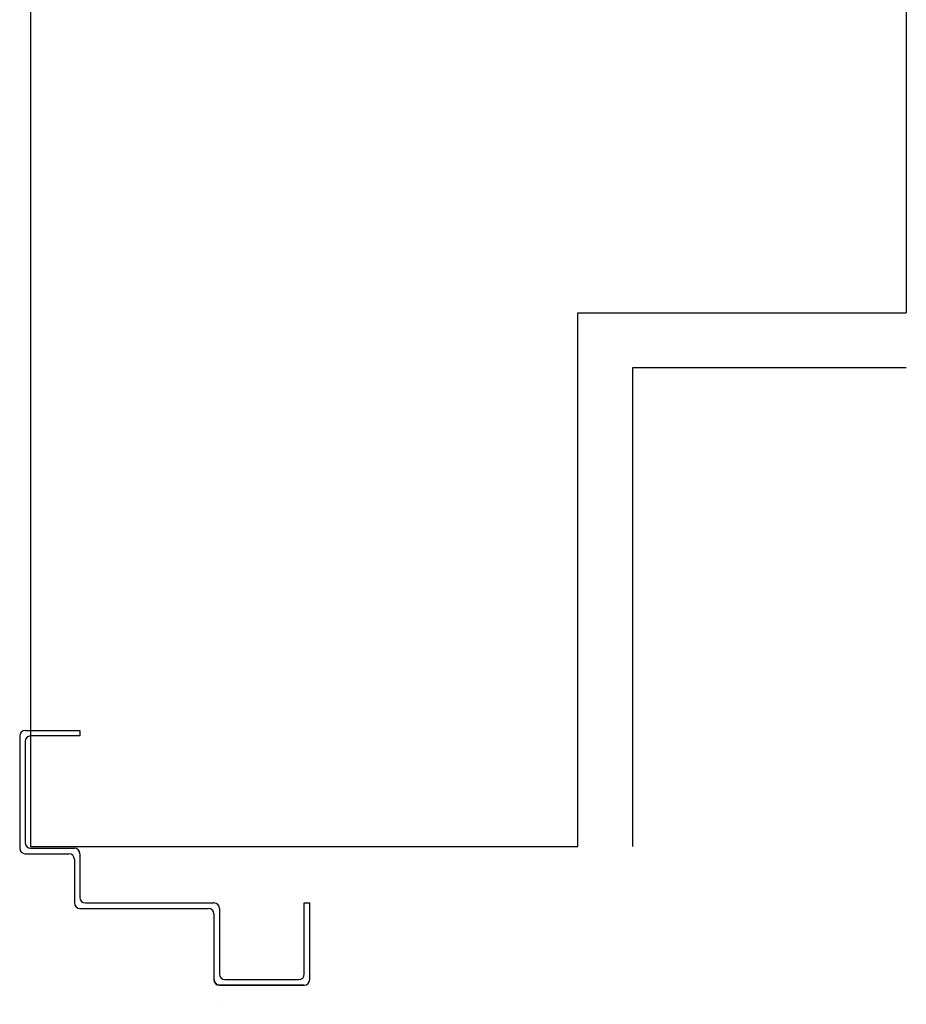
# Model space of a CAD drawing. Extents: x 25 to 721, y 5926 to 6190.
# Drawn here: x 481 to 481, y 5993 to 5994 of the extents above; entities that cross this region are included whole.
import ezdxf

# ---------------------------------------------------------------- set-up
doc = ezdxf.new("R2010")
doc.units = 0
doc.header["$LTSCALE"] = 5
doc.header["$MEASUREMENT"] = 0
doc.layers.get('0').update_dxf_attribs({"linetype": 'CONTINUOUS'})
doc.layers.add('1', color=8, linetype='CONTINUOUS')

# ---------------------------------------------------------------- blocks, each defined once
blk = doc.blocks.new('A$C473F12B4')
at = {"layer": '1'}
for p, q in [((8.3475, 13.56508), (8.3475, 12.96758)), ((8.5075, 13.16508), (8.5075, 13.06508)), ((8.4475, 13.06508), (8.5075, 13.06508)), ((8.4475, 12.96758), (8.4475, 13.06508)), ((8.4575, 12.96758), (8.4575, 13.05508)), ((8.4575, 13.05508), (8.5075, 13.05508)), ((8.3465, 12.98879), (8.3565, 12.98879)), ((8.3565, 12.98879), (8.3565, 12.98779)), ((8.3565, 12.98879), (8.3565, 12.98779)), ((8.3455, 12.98779), (8.3455, 12.96729)), ((8.3465, 12.98679), (8.3465, 12.96829)), ((8.3565, 12.98779), (8.3475, 12.98779)), ((8.3475, 12.96758), (8.4475, 12.96758)), ((8.3475, 12.96729), (8.3555, 12.96729)), ((8.3465, 12.96629), (8.3545, 12.96629)), ((8.3555, 12.96529), (8.3555, 12.95729)), ((8.3565, 12.96629), (8.3565, 12.95829)), ((8.3565, 12.95629), (8.38, 12.95629)), ((8.3575, 12.95729), (8.381, 12.95729)), ((8.382, 12.95629), (8.382, 12.94429)), ((8.3975, 12.94429), (8.3975, 12.95729)), ((8.3975, 12.95729), (8.3985, 12.95729)), ((8.3985, 12.94329), (8.3985, 12.95729)), ((8.381, 12.95529), (8.381, 12.94329)), ((8.38098, 12.94329), (8.38103, 12.94329)), ((8.383, 12.94329), (8.3965, 12.94329)), ((8.382, 12.94232), (8.3975, 12.94232)), ((8.382, 12.94229), (8.3975, 12.94229)), ((8.382, 12.93879), (8.382, 12.93884))]:
    blk.add_line(p, q, dxfattribs=at)
for centre, radius, start, end in [((8.3465, 12.98779), 0.001, 90, 180), ((8.3475, 12.98679), 0.001, 90, 180), ((8.3475, 12.96829), 0.001, 180, 270), ((8.3465, 12.96729), 0.001, 180, 270), ((8.3555, 12.96629), 0.001, 0, 90), ((8.3545, 12.96529), 0.001, 0, 90), ((8.3575, 12.95829), 0.001, 180, 270), ((8.3565, 12.95729), 0.001, 180, 270), ((8.38, 12.95529), 0.001, 0, 90), ((8.381, 12.95629), 0.001, 0, 90), ((8.382, 12.94329), 0.00103, 180, 270), ((8.382, 12.94329), 0.000975, 180, 270), ((8.383, 12.94429), 0.001, 180, 270), ((8.3965, 12.94429), 0.001, 270, 0), ((8.3975, 12.94329), 0.001, 270, 0)]:
    blk.add_arc(centre, radius, start, end, dxfattribs=at)

msp = doc.modelspace()

# ---------------------------------------------------------------- block references
at = {"color": 5, "ltscale": 1.2, "xscale": 2, "yscale": 2, "zscale": 2}
msp.add_blockref('A$C473F12B4', (464.19229, 5967.57741), dxfattribs=at)

doc.saveas('drawing.dxf')
